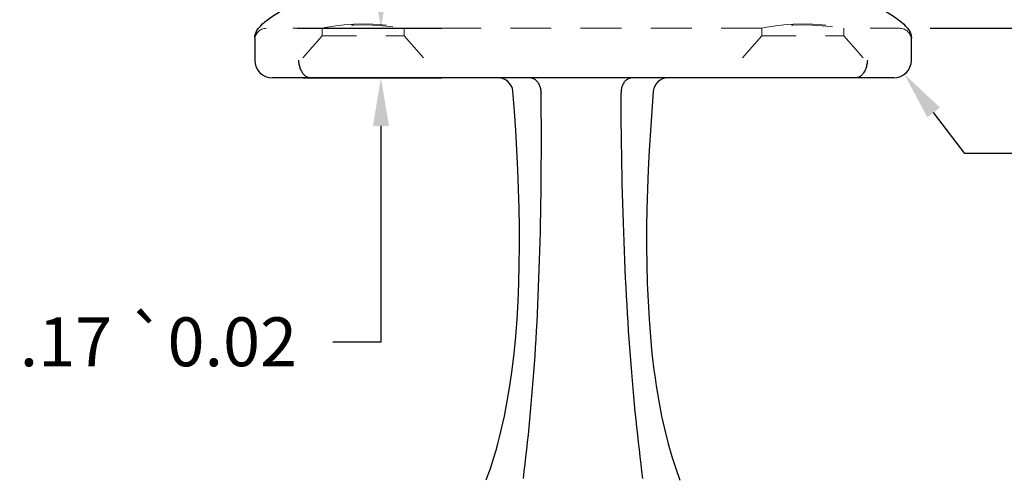
# Model space of a CAD drawing. Units: inches. Extents: x 0.2 to 18.1, y 0.2 to 13.9.
# Drawn here: x 7.1 to 10.5, y 6 to 7.6 of the extents above; entities that cross this region are included whole.
import ezdxf

# ---------------------------------------------------------------- set-up
doc = ezdxf.new("R2010")
doc.units = ezdxf.units.IN
doc.header["$LTSCALE"] = 1.666667
doc.header["$MEASUREMENT"] = 0
doc.linetypes.add('DASHED', pattern=[0.2067, 0.1654, -0.0413])
for name, color, linetype, lineweight in [('Dimensions(ANSI)', 7, 'Continuous', 25), ('Hidden Edges(ANSI)', 7, 'DASHED', 18), ('Visible Edges(ANSI)', 7, 'Continuous', 25)]:
    doc.layers.add(name, color=color, linetype=linetype, lineweight=lineweight)
doc.styles.add('WAGNERCopy of DEFAULT-ANSI', font='ARIAL.TTF')
doc.dimstyles.new('WAGNERCopy of DEFAULT-ANSI-08', dxfattribs={"dimscale": 1.666667, "dimtxt": 0.1, "dimasz": 0.098425, "dimexe": 0.125, "dimexo": 0.0625, "dimgap": 0.031496, "dimtad": 0, "dimtih": 1, "dimtoh": 1, "dimrnd": 1e-08, "dimzin": 4, "dimdsep": 46, "dimtxsty": 'WAGNERCopy of DEFAULT-ANSI', "dimcen": 0.09, "dimdle": 0.393701, "dimclrd": 7, "dimclre": 7, "dimclrt": 7, "dimadec": 1, "dimazin": 1, "dimtfac": 1, "dimtofl": 0, "dimtmove": 0, "dimatfit": 3, "dimfxl": 1, "dimtolj": 1, "dimtzin": 0, "dimlwd": 25, "dimlwe": 25, "dimarcsym": 0})

# ---------------------------------------------------------------- blocks, each defined once
blk = doc.blocks.new('*D10')
at = {"layer": 'Defpoints', "color": 0, "linetype": 'Continuous'}
for p in [(10.1125, 7.5707), (11.4194, 7.5707), (9.0325, 4.6357)]:
    blk.add_point(p, dxfattribs=at)
at = {"layer": 'Dimensions(ANSI)', "color": 7, "linetype": 'Continuous', "lineweight": 25}
for p, q in [((10.2167, 7.5707), (11.6277, 7.5707)), ((11.4194, 7.4067), (11.4194, 6.2409)), ((11.4194, 4.7997), (11.4194, 5.9655)), ((9.1367, 4.6357), (11.6277, 4.6357))]:
    blk.add_line(p, q, dxfattribs=at)
at = {"layer": 'Dimensions(ANSI)', "color": 7, "linetype": 'Continuous'}
for points in [[(11.392, 7.4067), (11.4467, 7.4067), (11.4194, 7.5707)], [(11.392, 4.7997), (11.4467, 4.7997), (11.4194, 4.6357)]]:
    blk.add_solid(points, dxfattribs=at)
at = {"layer": 'Dimensions(ANSI)', "color": 7, "linetype": 'Continuous', "lineweight": 25, "insert": (10.8387, 6.1884), "char_height": 0.166667, "attachment_point": 1, "style": 'WAGNERCopy of DEFAULT-ANSI'}
blk.add_mtext('\\A1;2.94 \\fAIGDT|b0|i0;\\H0.1667;`\\fArial|b0|i0;\\H0.1667;0.03', dxfattribs=at)
blk = doc.blocks.new('*D11')
at = {"layer": 'Defpoints', "color": 0, "linetype": 'Continuous'}
for p in [(10.0925, 7.4616), (10.1289, 7.4139)]:
    blk.add_point(p, dxfattribs=at)
at = {"layer": 'Dimensions(ANSI)', "color": 7, "linetype": 'Continuous', "lineweight": 25}
for p, q in [((10.3353, 7.1439), (10.2285, 7.2836)), ((10.5466, 7.1439), (10.3353, 7.1439))]:
    blk.add_line(p, q, dxfattribs=at)
at = {"layer": 'Dimensions(ANSI)', "color": 7, "linetype": 'Continuous'}
blk.add_solid([(10.2503, 7.3002), (10.2068, 7.267), (10.1289, 7.4139)], dxfattribs=at)
at = {"layer": 'Dimensions(ANSI)', "color": 7, "linetype": 'Continuous', "lineweight": 25, "insert": (10.5991, 7.229), "char_height": 0.16667, "attachment_point": 1, "style": 'WAGNERCopy of DEFAULT-ANSI'}
blk.add_mtext('\\A1;R.06', dxfattribs=at)
blk = doc.blocks.new('*D14')
at = {"layer": 'Defpoints', "color": 0, "linetype": 'Continuous'}
for p in [(7.9525, 7.5707), (7.9725, 7.4016), (8.343, 7.4016)]:
    blk.add_point(p, dxfattribs=at)
at = {"layer": 'Dimensions(ANSI)', "color": 7, "linetype": 'Continuous', "lineweight": 25}
for p, q in [((8.343, 7.7347), (8.343, 7.8988)), ((8.0567, 7.5707), (8.5513, 7.5707)), ((8.0767, 7.4016), (8.5513, 7.4016)), ((8.343, 7.2375), (8.343, 6.4994)), ((8.343, 6.4994), (8.179, 6.4994))]:
    blk.add_line(p, q, dxfattribs=at)
at = {"layer": 'Dimensions(ANSI)', "color": 7, "linetype": 'Continuous'}
for points in [[(8.3157, 7.7347), (8.3703, 7.7347), (8.343, 7.5707)], [(8.3157, 7.2375), (8.3703, 7.2375), (8.343, 7.4016)]]:
    blk.add_solid(points, dxfattribs=at)
at = {"layer": 'Dimensions(ANSI)', "color": 7, "linetype": 'Continuous', "lineweight": 25, "insert": (7.1106, 6.5845), "char_height": 0.166667, "attachment_point": 1, "style": 'WAGNERCopy of DEFAULT-ANSI'}
blk.add_mtext('\\A1;.17 \\fAIGDT|b0|i0;\\H0.1667;`\\fArial|b0|i0;\\H0.1667;0.02', dxfattribs=at)

msp = doc.modelspace()

# ---------------------------------------------------------------- linework, layer by layer
at = {"layer": 'Hidden Edges(ANSI)', "ltscale": 0.217444}
for p, q in [((8.1429, 7.5707), (7.9525, 7.5707)), ((10.1125, 7.5707), (9.9221, 7.5707))]:
    msp.add_line(p, q, dxfattribs=at)
at = {"layer": 'Hidden Edges(ANSI)', "ltscale": 0.028944}
for p, q in [((8.1425, 7.5708), (8.1425, 7.5454)), ((8.4225, 7.5708), (8.4225, 7.5454)), ((9.6425, 7.5708), (9.6425, 7.5454)), ((9.9225, 7.5708), (9.9225, 7.5454))]:
    msp.add_line(p, q, dxfattribs=at)
at = {"layer": 'Hidden Edges(ANSI)', "ltscale": 0.506206}
msp.add_line((9.6429, 7.5707), (8.4221, 7.5707), dxfattribs=at)
at = {"layer": 'Hidden Edges(ANSI)', "ltscale": 0.217643}
for p, q in [((8.1425, 7.5454), (8.0175, 7.4016)), ((8.4225, 7.5454), (8.5475, 7.4016)), ((9.6425, 7.5454), (9.5175, 7.4016)), ((9.9225, 7.5454), (10.0475, 7.4016))]:
    msp.add_line(p, q, dxfattribs=at)
at = {"layer": 'Hidden Edges(ANSI)', "ltscale": 0.425566}
for p, q in [((8.1425, 7.5454), (8.4225, 7.5454)), ((9.6425, 7.5454), (9.9225, 7.5454))]:
    msp.add_line(p, q, dxfattribs=at)
at = {"layer": 'Hidden Edges(ANSI)', "ltscale": 0.510497, "flags": 128}
for points in [[(8.2825, 7.5859), (8.2493, 7.585), (8.2172, 7.5827), (8.1895, 7.5795), (8.1676, 7.5761), (8.1516, 7.5731), (8.1435, 7.5712), (8.1435, 7.5707), (8.1516, 7.5717), (8.1675, 7.574), (8.1894, 7.5767), (8.2172, 7.5794), (8.2493, 7.5814), (8.2825, 7.5821), (8.3157, 7.5814), (8.3478, 7.5794), (8.3756, 7.5767), (8.3975, 7.574), (8.4134, 7.5717), (8.4215, 7.5707), (8.4215, 7.5712), (8.4134, 7.5731), (8.3974, 7.5761), (8.3755, 7.5795), (8.3478, 7.5827), (8.3157, 7.585), (8.2825, 7.5859)], [(9.7825, 7.5859), (9.7493, 7.585), (9.7172, 7.5827), (9.6895, 7.5795), (9.6676, 7.5761), (9.6516, 7.5731), (9.6435, 7.5712), (9.6435, 7.5707), (9.6516, 7.5717), (9.6675, 7.574), (9.6894, 7.5767), (9.7172, 7.5794), (9.7493, 7.5814), (9.7825, 7.5821), (9.8157, 7.5814), (9.8478, 7.5794), (9.8756, 7.5767), (9.8975, 7.574), (9.9134, 7.5717), (9.9215, 7.5707), (9.9215, 7.5712), (9.9134, 7.5731), (9.8974, 7.5761), (9.8755, 7.5795), (9.8478, 7.5827), (9.8157, 7.585), (9.7825, 7.5859)]]:
    msp.add_lwpolyline(points, dxfattribs=at)
at = {"layer": 'Hidden Edges(ANSI)', "ltscale": 0.071705}
for centre, start, end in [((7.9525, 7.5307), 90, 180), ((10.1125, 7.5307), 0, 90)]:
    msp.add_arc(centre, 0.04, start, end, dxfattribs=at)
at = {"layer": 'Visible Edges(ANSI)'}
for p, q in [((7.9125, 7.5371), (7.9125, 7.4616)), ((10.1525, 7.4616), (10.1525, 7.5371)), ((8.1059, 7.4016), (7.9725, 7.4016)), ((9.9591, 7.4016), (8.1059, 7.4016)), ((10.0925, 7.4016), (9.9591, 7.4016)), ((9.1623, 7.3508), (9.1623, 7.3509))]:
    msp.add_line(p, q, dxfattribs=at)
at = {"layer": 'Visible Edges(ANSI)', "flags": 128}
for points in [[(7.9125, 7.5371), (7.9131, 7.5448), (7.9148, 7.5517), (7.9171, 7.5576), (7.9198, 7.5627), (7.9256, 7.5712), (7.932, 7.5785), (7.939, 7.5854), (7.947, 7.5923), (7.9558, 7.5993), (7.9656, 7.6065), (7.9763, 7.6138), (7.988, 7.6213), (8.0007, 7.629), (8.0143, 7.6369), (8.0288, 7.6448), (8.0443, 7.6526), (8.0605, 7.6604), (8.0775, 7.668)], [(9.9874, 7.668), (10.0045, 7.6604), (10.0207, 7.6526), (10.0361, 7.6448), (10.0507, 7.6369), (10.0643, 7.629), (10.077, 7.6213), (10.0887, 7.6138), (10.0994, 7.6066), (10.1091, 7.5994), (10.118, 7.5924), (10.1259, 7.5854), (10.133, 7.5785), (10.1394, 7.5712), (10.1452, 7.5627), (10.1479, 7.5576), (10.1502, 7.5517), (10.1518, 7.5448), (10.1525, 7.5371)], [(8.098, 7.402), (8.0957, 7.4025), (8.0935, 7.4033), (8.0913, 7.4043), (8.0891, 7.4054), (8.0869, 7.4068), (8.0848, 7.4084), (8.0828, 7.4102), (8.0808, 7.4122), (8.0789, 7.4143), (8.0771, 7.4166), (8.0753, 7.4191), (8.0737, 7.4217), (8.0721, 7.4245), (8.0706, 7.4275), (8.0693, 7.4305), (8.068, 7.4337), (8.0669, 7.4369), (8.0659, 7.4403), (8.065, 7.4437), (8.0643, 7.4472), (8.0636, 7.4507), (8.0632, 7.4543), (8.0628, 7.4579), (8.0626, 7.4616)], [(10.0024, 7.4616), (10.0022, 7.4579), (10.0018, 7.4543), (10.0013, 7.4507), (10.0007, 7.4472), (10, 7.4437), (9.9991, 7.4403), (9.9981, 7.4369), (9.997, 7.4337), (9.9957, 7.4305), (9.9944, 7.4275), (9.9929, 7.4245), (9.9913, 7.4217), (9.9897, 7.4191), (9.9879, 7.4166), (9.9861, 7.4143), (9.9842, 7.4122), (9.9822, 7.4102), (9.9802, 7.4084), (9.9781, 7.4068), (9.9759, 7.4054), (9.9737, 7.4043), (9.9715, 7.4033), (9.9693, 7.4025), (9.967, 7.402)], [(8.1059, 7.4016), (8.1054, 7.4016), (8.105, 7.4016), (8.1046, 7.4016), (8.1043, 7.4016), (8.1039, 7.4016), (8.1035, 7.4016), (8.1032, 7.4016), (8.1028, 7.4016), (8.1025, 7.4016), (8.1021, 7.4016), (8.1018, 7.4016), (8.1015, 7.4016), (8.1011, 7.4017), (8.1008, 7.4017), (8.1005, 7.4017), (8.1002, 7.4017), (8.0998, 7.4017), (8.0995, 7.4018), (8.0993, 7.4018), (8.099, 7.4018), (8.0987, 7.4019), (8.0985, 7.4019), (8.0982, 7.4019), (8.098, 7.402)], [(8.8895, 7.3512), (8.8894, 7.3545), (8.8892, 7.3578), (8.8888, 7.361), (8.8882, 7.3642), (8.8875, 7.3674), (8.8866, 7.3705), (8.8855, 7.3735), (8.8843, 7.3764), (8.883, 7.3792), (8.8815, 7.3819), (8.8799, 7.3844), (8.8781, 7.3868), (8.8762, 7.3891), (8.8742, 7.3912), (8.8722, 7.3931), (8.87, 7.3948), (8.8677, 7.3964), (8.8654, 7.3977), (8.863, 7.3989), (8.8605, 7.3998), (8.858, 7.4006), (8.8554, 7.4011), (8.8529, 7.4015), (8.8503, 7.4016)], [(9.1988, 7.4016), (9.1964, 7.4015), (9.194, 7.4011), (9.1916, 7.4006), (9.1893, 7.3998), (9.187, 7.3989), (9.1847, 7.3977), (9.1825, 7.3963), (9.1804, 7.3948), (9.1784, 7.393), (9.1764, 7.3911), (9.1746, 7.389), (9.1728, 7.3867), (9.1712, 7.3843), (9.1697, 7.3817), (9.1683, 7.379), (9.167, 7.3762), (9.1659, 7.3733), (9.1649, 7.3703), (9.1641, 7.3672), (9.1634, 7.364), (9.1629, 7.3608), (9.1625, 7.3575), (9.1623, 7.3542), (9.1623, 7.3509)], [(9.967, 7.402), (9.9668, 7.402), (9.9666, 7.4019), (9.9663, 7.4019), (9.9661, 7.4018), (9.9658, 7.4018), (9.9655, 7.4018), (9.9652, 7.4018), (9.965, 7.4017), (9.9647, 7.4017), (9.9643, 7.4017), (9.964, 7.4017), (9.9637, 7.4017), (9.9634, 7.4016), (9.963, 7.4016), (9.9627, 7.4016), (9.9623, 7.4016), (9.962, 7.4016), (9.9616, 7.4016), (9.9612, 7.4016), (9.9608, 7.4016), (9.9604, 7.4016), (9.96, 7.4016), (9.9596, 7.4016), (9.9591, 7.4016)], [(8.7021, 6.0303), (8.7162, 6.069), (8.7295, 6.1099), (8.7359, 6.1313), (8.742, 6.1533), (8.748, 6.1759), (8.7537, 6.1992), (8.7591, 6.2231), (8.7643, 6.2476), (8.7741, 6.2982), (8.7828, 6.3509), (8.7905, 6.4055), (8.7972, 6.4618), (8.8028, 6.5195), (8.8073, 6.5787), (8.8108, 6.6391), (8.8133, 6.7008), (8.8149, 6.7636), (8.8156, 6.8273), (8.8155, 6.8918), (8.8145, 6.9568), (8.8127, 7.0224), (8.8101, 7.0884), (8.8068, 7.1548), (8.8028, 7.2215), (8.7982, 7.2885), (8.7929, 7.3557)], [(8.8291, 6.035), (8.832, 6.0594), (8.8348, 6.084), (8.8377, 6.1088), (8.8405, 6.1338), (8.8432, 6.1589), (8.8459, 6.1843), (8.8485, 6.2099), (8.8511, 6.2358), (8.8536, 6.262), (8.8559, 6.2884), (8.8582, 6.3152), (8.8605, 6.3422), (8.8626, 6.3694), (8.8647, 6.397), (8.8667, 6.4248), (8.8686, 6.4529), (8.8704, 6.4813), (8.8721, 6.5099), (8.8738, 6.5388), (8.8754, 6.568), (8.8769, 6.5975), (8.8783, 6.6272), (8.8797, 6.6573), (8.8809, 6.6875), (8.8821, 6.7181), (8.8832, 6.7489), (8.8843, 6.7801), (8.8852, 6.8114), (8.8861, 6.8431), (8.8868, 6.875), (8.8876, 6.9072), (8.8882, 6.9397), (8.8887, 6.9725), (8.8892, 7.0055), (8.8896, 7.0388), (8.8899, 7.0723), (8.8901, 7.1062), (8.8903, 7.1403), (8.8903, 7.1747), (8.8903, 7.2094), (8.8902, 7.2443), (8.89, 7.2795), (8.8898, 7.315), (8.8895, 7.3508)], [(8.8895, 7.3512), (8.8895, 7.3512), (8.8895, 7.3511), (8.8895, 7.3511), (8.8895, 7.3511), (8.8895, 7.3511), (8.8895, 7.3511), (8.8895, 7.3511), (8.8895, 7.351), (8.8895, 7.351), (8.8895, 7.351), (8.8895, 7.351), (8.8895, 7.351), (8.8895, 7.351), (8.8895, 7.3509), (8.8895, 7.3509), (8.8895, 7.3509), (8.8895, 7.3509), (8.8895, 7.3509), (8.8895, 7.3509), (8.8895, 7.3508), (8.8895, 7.3508), (8.8895, 7.3508), (8.8895, 7.3508), (8.8895, 7.3508)], [(9.2364, 6.035), (9.2335, 6.0594), (9.2305, 6.084), (9.2276, 6.1088), (9.2246, 6.1338), (9.2217, 6.1589), (9.2189, 6.1843), (9.216, 6.2099), (9.2133, 6.2358), (9.2106, 6.262), (9.2081, 6.2884), (9.2055, 6.3151), (9.2031, 6.3421), (9.2007, 6.3694), (9.1984, 6.397), (9.1962, 6.4248), (9.194, 6.4529), (9.1919, 6.4813), (9.1899, 6.5099), (9.188, 6.5388), (9.1861, 6.568), (9.1843, 6.5975), (9.1825, 6.6272), (9.1809, 6.6573), (9.1793, 6.6875), (9.1778, 6.7181), (9.1763, 6.7489), (9.1749, 6.7801), (9.1736, 6.8114), (9.1724, 6.8431), (9.1712, 6.875), (9.1701, 6.9072), (9.1691, 6.9397), (9.1681, 6.9725), (9.1672, 7.0055), (9.1664, 7.0388), (9.1657, 7.0724), (9.165, 7.1062), (9.1644, 7.1403), (9.1639, 7.1747), (9.1634, 7.2094), (9.163, 7.2443), (9.1627, 7.2795), (9.1625, 7.315), (9.1623, 7.3508)], [(9.272, 7.3557), (9.2668, 7.2885), (9.2622, 7.2214), (9.2582, 7.1545), (9.2549, 7.088), (9.2523, 7.0219), (9.2505, 6.9563), (9.2495, 6.8913), (9.2494, 6.827), (9.2501, 6.7634), (9.2517, 6.7007), (9.2542, 6.6389), (9.2577, 6.5784), (9.2622, 6.5192), (9.2648, 6.4902), (9.2676, 6.4616), (9.2708, 6.4333), (9.2743, 6.4055), (9.278, 6.378), (9.282, 6.3511), (9.2908, 6.2985), (9.3006, 6.248), (9.3114, 6.1996), (9.323, 6.1534), (9.3355, 6.1098), (9.3421, 6.0889), (9.3488, 6.0687), (9.363, 6.0296)]]:
    msp.add_lwpolyline(points, dxfattribs=at)
at = {"layer": 'Visible Edges(ANSI)'}
for centre, radius, start, end in [((7.9725, 7.4616), 0.06, 180, 270), ((10.0925, 7.4616), 0.06, 270, 0), ((8.7431, 7.3516), 0.05, 4.7236, 89.9374), ((9.3219, 7.3516), 0.05, 90.0626, 175.2787)]:
    msp.add_arc(centre, radius, start, end, dxfattribs=at)

# ---------------------------------------------------------------- dimensions: what is measured, and where the dimension line sits
at = {"layer": 'Dimensions(ANSI)', "color": 7, "linetype": 'Continuous', "lineweight": 25}
for base, p1, p2, text, picture, middle in [((8.343, 7.4016), (7.9525, 7.5707), (7.9725, 7.4016), '<> \\fAIGDT|b0|i0;\\H0.1667;`\\fArial|b0|i0;\\H0.1667;0.02', '*D14', (7.6185, 6.4994)), ((11.4193643126, 7.5707045575), (9.0324930823, 4.6357045575), (10.1124930823, 7.5707045575), '<> \\fAIGDT|b0|i0;\\H0.1667;`\\fArial|b0|i0;\\H0.1667;0.03', '*D10', (11.4193643126, 6.1032045575))]:
    dim = msp.add_linear_dim(base=base, p1=p1, p2=p2, angle=90, text=text, dimstyle='WAGNERCopy of DEFAULT-ANSI-08', override={"dimdec": 2, "dimtp": 0, "dimtm": 0, "dimtdec": 2, "dimatfit": 2}, dxfattribs=at)
    dim.commit()
    dim.dimension.update_dxf_attribs({"geometry": picture, "text_midpoint": middle, "dimtype": 160})
dim = msp.add_radius_dim(center=(10.0925, 7.4616), mpoint=(10.1289, 7.4139), dimstyle='WAGNERCopy of DEFAULT-ANSI-08', override={"dimdec": 2, "dimcen": 0, "dimtp": 0, "dimtm": 0, "dimtdec": 2}, dxfattribs=at)
dim.commit()
dim.dimension.update_dxf_attribs({"geometry": '*D11', "text_midpoint": (10.8305, 7.1439), "dimtype": 164})

doc.saveas('drawing.dxf')
